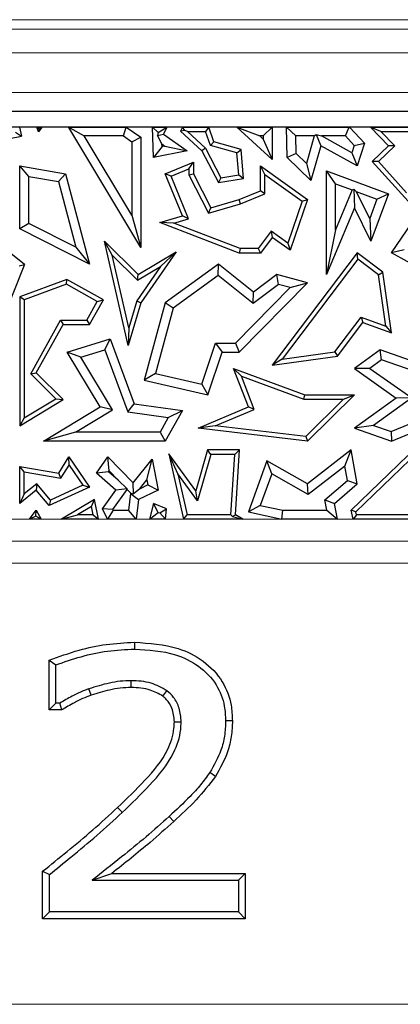
# Model space of a CAD drawing. Units: millimetres. Extents: x 0 to 420, y 0 to 297.
# Drawn here: x 103 to 106, y 257 to 266 of the extents above; entities that cross this region are included whole.
import ezdxf

# ---------------------------------------------------------------- set-up
doc = ezdxf.new("R2010")
doc.units = ezdxf.units.MM

msp = doc.modelspace()

# ---------------------------------------------------------------- linework, layer by layer
at = {"color": 8, "linetype": 'Continuous', "lineweight": 18}
for p, q in [((82.214, 266.2256), (173.964, 266.2256)), ((173.964, 266.1328), (82.214, 266.1328)), ((82.214, 265.9001), (173.964, 265.9001)), ((149.089, 265.5089), (81.714, 265.5089)), ((88.1307, 261.3032), (116.7972, 261.3032)), ((116.7972, 261.0867), (88.1307, 261.0867)), ((116.7972, 260.8702), (88.1307, 260.8702)), ((104.1372, 258.3236), (104.092, 258.3731)), ((88.1307, 256.5218), (116.7972, 256.5218))]:
    msp.add_line(p, q, dxfattribs=at)
at = {"color": 7, "linetype": 'Continuous', "lineweight": 25}
for p, q in [((123.089, 265.321), (82.7111, 265.321)), ((122.9358, 265.1679), (82.8642, 265.1679)), ((102.5771, 265.1168), (102.6372, 265.0761)), ((102.619, 265.1679), (102.6372, 265.0761)), ((102.8042, 265.1214), (102.7881, 265.1679)), ((102.7881, 265.1679), (102.8086, 265.1533)), ((102.7881, 265.1679), (102.8366, 265.1679)), ((102.8366, 265.1679), (102.8042, 265.1214)), ((102.8086, 265.1533), (102.8042, 265.1214)), ((102.8086, 265.1533), (102.8366, 265.1679)), ((103.1037, 265.1627), (103.1123, 265.1679)), ((103.8125, 263.9794), (103.1037, 265.1627)), ((103.1145, 265.16), (103.1037, 265.1627)), ((103.1123, 265.1679), (103.6688, 265.1679)), ((103.1123, 265.1679), (103.1145, 265.16)), ((103.1145, 265.16), (103.2562, 265.0797)), ((103.6408, 265.0797), (103.6688, 265.1679)), ((103.6688, 265.1679), (103.8125, 265.0662)), ((103.9373, 264.8678), (103.9275, 265.1679)), ((103.9275, 265.1679), (103.9836, 265.1136)), ((103.9275, 265.1679), (104.0701, 265.1679)), ((103.9836, 265.1136), (103.9771, 265.0828)), ((103.9836, 265.1136), (104.0701, 265.1679)), ((104.0701, 265.1679), (104.0364, 265.0981)), ((104.2247, 265.1679), (104.204, 265.1268)), ((104.2454, 265.1343), (104.204, 265.1268)), ((104.204, 265.1268), (104.4139, 264.9326)), ((104.2454, 265.1343), (104.2247, 265.1679)), ((104.2247, 265.1679), (104.4814, 265.1679)), ((104.2722, 265.1238), (104.2454, 265.1343)), ((104.2722, 265.1238), (104.4494, 264.9598)), ((104.2722, 265.1238), (104.45, 265.1238)), ((104.4814, 265.1679), (104.45, 265.1238)), ((104.4978, 264.9864), (104.45, 265.1238)), ((104.5319, 265.0226), (104.4814, 265.1679)), ((105.1054, 264.8478), (104.7596, 265.1679)), ((104.7596, 265.1679), (104.9846, 265.0797)), ((104.7596, 265.1679), (105.1054, 265.1679)), ((105.0172, 265.0797), (105.1054, 265.1679)), ((105.1054, 265.1679), (105.1054, 264.8478)), ((105.2483, 265.1679), (105.3385, 265.0797)), ((105.2483, 265.1679), (105.8721, 265.1679)), ((105.2552, 264.8678), (105.2483, 265.1679)), ((105.8277, 265.0797), (105.863, 265.1605)), ((105.863, 265.1605), (105.8721, 265.1679)), ((105.863, 265.1605), (105.871, 265.1627)), ((105.8721, 265.1679), (105.871, 265.1627)), ((105.871, 265.1627), (106.0148, 265.0072)), ((106.0791, 265.1679), (106.0787, 265.1627)), ((106.0826, 265.1641), (106.0787, 265.1627)), ((106.0787, 265.1627), (106.2523, 264.9826)), ((106.0826, 265.1641), (106.0791, 265.1679)), ((106.0791, 265.1679), (106.5888, 265.1679)), ((106.1775, 265.1238), (106.0826, 265.1641)), ((106.1775, 265.1238), (106.3147, 264.9815)), ((106.1775, 265.1238), (106.5633, 265.1238)), ((102.069, 264.9697), (102.6372, 265.0761)), ((103.7243, 264.2981), (103.2562, 265.0797)), ((103.6408, 265.0797), (103.2562, 265.0797)), ((103.6408, 265.0797), (103.7243, 265.0206)), ((103.7243, 265.0206), (103.8125, 265.0662)), ((103.7243, 265.0206), (103.7243, 264.2981)), ((103.8125, 265.0662), (103.8125, 263.9794)), ((103.9771, 265.0828), (104.0364, 265.0981)), ((104.0211, 265.0007), (103.9771, 265.0828)), ((104.0364, 265.0981), (104.2692, 264.9326)), ((104.4978, 264.9864), (104.5319, 265.0226)), ((104.7997, 264.9466), (104.5319, 265.0226)), ((105.0172, 265.0495), (104.9846, 265.0797)), ((105.0172, 265.0797), (104.9846, 265.0797)), ((105.0172, 265.0797), (105.0172, 265.0495)), ((105.0172, 265.0495), (105.1054, 264.8478)), ((105.5215, 265.0797), (105.3385, 265.0797)), ((105.3425, 264.906), (105.3385, 265.0797)), ((105.5215, 265.0797), (105.4443, 264.8077)), ((105.5215, 265.0797), (105.5396, 265.0934)), ((105.5396, 265.0934), (105.5924, 265.0797)), ((105.5396, 265.0934), (105.5856, 264.9826)), ((105.8277, 265.0797), (105.5924, 265.0797)), ((105.8919, 264.9131), (105.5924, 265.0797)), ((105.8277, 265.0797), (105.9151, 264.9851)), ((104.022, 264.9742), (103.9373, 264.8678)), ((104.2692, 264.9326), (103.9373, 264.8678)), ((104.022, 264.9742), (104.0211, 265.0007)), ((104.0211, 265.0007), (104.0507, 264.9798)), ((104.0507, 264.9798), (104.022, 264.9742)), ((104.0507, 264.9798), (104.2692, 264.9326)), ((104.4494, 264.9598), (104.4139, 264.9326)), ((104.4139, 264.9326), (104.5777, 264.6194)), ((104.4494, 264.9598), (104.602, 264.6681)), ((104.7584, 264.9125), (104.4978, 264.9864)), ((104.7584, 264.9125), (104.7997, 264.9466)), ((104.8242, 264.6606), (104.7997, 264.9466)), ((105.5856, 264.9826), (105.4889, 264.642)), ((105.9429, 264.7839), (105.5856, 264.9826)), ((105.9151, 264.9851), (105.8919, 264.9131)), ((105.9151, 264.9851), (106.0148, 265.0072)), ((106.0148, 265.0072), (105.9429, 264.7839)), ((106.2523, 264.9826), (106.0928, 264.8288)), ((106.3147, 264.9815), (106.1541, 264.8267)), ((106.3147, 264.9815), (106.2523, 264.9826)), ((104.0536, 264.7067), (104.3314, 264.8202)), ((104.2873, 264.7546), (104.3314, 264.8202)), ((104.3314, 264.8202), (104.3314, 264.7067)), ((104.7768, 264.6973), (104.7584, 264.9125)), ((105.3425, 264.906), (105.2552, 264.8678)), ((105.4889, 264.642), (105.2552, 264.8678)), ((105.4443, 264.8077), (105.3425, 264.906)), ((105.8919, 264.9131), (105.9429, 264.7839)), ((106.1541, 264.8267), (106.0928, 264.8288)), ((106.0928, 264.8288), (106.4475, 264.4362)), ((106.1541, 264.8267), (106.4311, 264.52)), ((102.7083, 264.6793), (102.6202, 264.7839)), ((102.6202, 264.7839), (103.0715, 264.7067)), ((102.6202, 264.1644), (102.6202, 264.7839)), ((104.1111, 264.6826), (104.2873, 264.7546)), ((104.2873, 264.7546), (104.2873, 264.6961)), ((105.0347, 264.6983), (104.9906, 264.7839)), ((104.9906, 264.5376), (104.9906, 264.7839)), ((104.9906, 264.7839), (105.454, 264.4537)), ((105.4443, 264.8077), (105.4889, 264.642)), ((105.7309, 264.6093), (105.6427, 264.736)), ((105.6427, 264.736), (106.2523, 264.5099)), ((105.6427, 263.713), (105.6427, 264.736)), ((102.7083, 264.2185), (102.7083, 264.6793)), ((102.7083, 264.6793), (103.0008, 264.6294)), ((103.0008, 264.6294), (103.0715, 264.7067)), ((103.0008, 264.6294), (103.1716, 263.9837)), ((103.0715, 264.7067), (103.3071, 263.8162)), ((104.1111, 264.6826), (104.0536, 264.7067)), ((104.2232, 264.2916), (104.0536, 264.7067)), ((104.2825, 264.2629), (104.1111, 264.6826)), ((104.2873, 264.6961), (104.3314, 264.7067)), ((104.2873, 264.6961), (104.4798, 264.3202)), ((104.3314, 264.7067), (104.5025, 264.3727)), ((104.602, 264.6681), (104.5777, 264.6194)), ((104.5777, 264.6194), (104.8242, 264.6606)), ((104.602, 264.6681), (104.7768, 264.6973)), ((104.7768, 264.6973), (104.8242, 264.6606)), ((105.0347, 264.5078), (105.0347, 264.6983)), ((105.0347, 264.6983), (105.4017, 264.4368)), ((106.2811, 263.9266), (106.7773, 264.6606)), ((104.7818, 264.4537), (104.9906, 264.5376)), ((105.0347, 264.5078), (104.9906, 264.5376)), ((105.7309, 264.1556), (105.7309, 264.6093)), ((105.7309, 264.6093), (105.894, 264.5488)), ((105.894, 264.5488), (105.7309, 264.1556)), ((105.894, 264.5488), (105.9106, 264.556)), ((105.9106, 264.556), (105.9163, 264.3727)), ((105.9357, 264.5333), (105.9106, 264.556)), ((106.0674, 264.2648), (105.9357, 264.5333)), ((105.9357, 264.5333), (106.139, 264.4579)), ((104.5025, 264.3727), (104.7818, 264.4537)), ((104.7962, 264.412), (104.7818, 264.4537)), ((104.7962, 264.412), (105.0347, 264.5078)), ((105.4017, 264.4368), (105.2616, 264.0231)), ((105.454, 264.4537), (105.2843, 263.9528)), ((105.4017, 264.4368), (105.454, 264.4537)), ((106.139, 264.4579), (106.0674, 264.2648)), ((106.2523, 264.5099), (106.0787, 264.0416)), ((106.139, 264.4579), (106.2523, 264.5099)), ((104.4798, 264.3202), (104.7962, 264.412)), ((104.4798, 264.3202), (104.5025, 264.3727)), ((105.9163, 264.3727), (105.6427, 263.713)), ((106.0787, 264.0416), (105.9163, 264.3727)), ((103.7243, 264.2981), (103.8125, 263.9794)), ((103.9986, 264.2264), (104.2232, 264.2916)), ((104.1368, 264.2206), (104.2825, 264.2629)), ((104.2825, 264.2629), (104.2232, 264.2916)), ((106.0674, 264.2648), (106.0787, 264.0416)), ((102.7083, 264.2185), (102.6202, 264.1644)), ((103.3071, 263.8162), (102.6202, 264.1644)), ((103.1716, 263.9837), (102.7083, 264.2185)), ((104.1368, 264.2206), (103.9986, 264.2264)), ((104.7818, 263.9262), (103.9986, 264.2264)), ((104.7899, 263.9703), (104.1368, 264.2206)), ((105.0958, 264.1412), (104.9685, 263.9703)), ((105.0958, 264.1412), (105.1054, 264.0803)), ((105.2616, 264.0231), (105.0958, 264.1412)), ((105.7309, 264.1556), (105.6427, 263.713)), ((103.5305, 263.9038), (103.4536, 264.0416)), ((103.4536, 264.0416), (103.7864, 263.713)), ((103.6894, 263.0152), (103.4536, 264.0416)), ((105.1054, 264.0803), (104.9906, 263.9262)), ((105.2843, 263.9528), (105.1054, 264.0803)), ((102.667, 263.8136), (102.4651, 263.9746)), ((103.1716, 263.9837), (103.3071, 263.8162)), ((104.7899, 263.9703), (104.7818, 263.9262)), ((104.9685, 263.9703), (104.7899, 263.9703)), ((104.9685, 263.9703), (104.9906, 263.9262)), ((105.2616, 264.0231), (105.2843, 263.9528)), ((106.408, 263.957), (106.2811, 263.9266)), ((103.5305, 263.9038), (103.7799, 263.6576)), ((103.6946, 263.1894), (103.5305, 263.9038)), ((103.7864, 263.713), (104.1597, 263.9382)), ((104.1597, 263.9382), (103.8125, 263.4345)), ((104.0073, 263.7947), (104.1597, 263.9382)), ((104.9906, 263.9262), (104.7818, 263.9262)), ((105.9429, 263.9266), (105.1054, 262.8199)), ((105.9516, 263.865), (105.205, 262.8785)), ((105.9516, 263.865), (105.9429, 263.9266)), ((106.1966, 263.7363), (105.9429, 263.9266)), ((106.1555, 263.712), (105.9516, 263.865)), ((106.6657, 263.713), (106.2811, 263.9266)), ((102.667, 263.8136), (102.4496, 263.2692)), ((102.6139, 263.7996), (102.667, 263.8136)), ((104.0073, 263.7947), (103.7722, 263.4537)), ((103.7799, 263.6576), (104.0073, 263.7947)), ((104.5777, 263.8162), (104.0536, 263.4345)), ((104.5751, 263.7052), (104.5777, 263.8162)), ((104.922, 263.5399), (104.5777, 263.8162)), ((103.0833, 263.6666), (102.6202, 263.4954)), ((103.0796, 263.6183), (103.0833, 263.6666)), ((103.444, 263.4655), (103.0833, 263.6666)), ((103.7799, 263.6576), (103.7864, 263.713)), ((104.5751, 263.7052), (104.1306, 263.3815)), ((104.9203, 263.4282), (104.5751, 263.7052)), ((105.1518, 263.713), (104.922, 263.5399)), ((105.1704, 263.6166), (105.1518, 263.713)), ((105.454, 263.631), (105.1518, 263.713)), ((106.1555, 263.712), (106.1966, 263.7363)), ((106.2272, 263.205), (106.1555, 263.712)), ((106.2811, 263.1388), (106.1966, 263.7363)), ((103.0796, 263.6183), (102.6642, 263.4647)), ((103.384, 263.4484), (103.0796, 263.6183)), ((104.7449, 263.0382), (105.2851, 263.5855)), ((104.7818, 262.9501), (105.454, 263.631)), ((105.1704, 263.6166), (104.9203, 263.4282)), ((105.2851, 263.5855), (105.1704, 263.6166)), ((105.2851, 263.5855), (105.454, 263.631)), ((102.6642, 263.4647), (102.6202, 263.4954)), ((102.6202, 263.4954), (102.6202, 262.2232)), ((102.6642, 263.4647), (102.6642, 262.3013)), ((103.3071, 263.22), (103.444, 263.4655)), ((103.384, 263.4484), (103.444, 263.4655)), ((104.9203, 263.4282), (104.922, 263.5399)), ((103.2812, 263.2641), (103.384, 263.4484)), ((103.8125, 263.4345), (103.6894, 263.0152)), ((103.7722, 263.4537), (103.6946, 263.1894)), ((103.7722, 263.4537), (103.8125, 263.4345)), ((104.0536, 263.4345), (103.8468, 262.673)), ((104.1306, 263.3815), (103.956, 262.7384)), ((104.1306, 263.3815), (104.0536, 263.4345)), ((105.725, 262.952), (105.9828, 263.2928)), ((105.9828, 263.2928), (106.2272, 263.205)), ((105.9828, 263.2928), (105.9984, 263.2404)), ((102.7278, 262.7359), (103.0224, 263.2641)), ((102.7826, 262.7437), (103.0483, 263.22)), ((103.0224, 263.2641), (103.0483, 263.22)), ((103.0224, 263.2641), (103.2812, 263.2641)), ((103.0483, 263.22), (103.3071, 263.22)), ((103.2812, 263.2641), (103.3071, 263.22)), ((103.6946, 263.1894), (103.6894, 263.0152)), ((105.7491, 262.9109), (105.9984, 263.2404)), ((105.9984, 263.2404), (106.2811, 263.1388)), ((106.2272, 263.205), (106.2811, 263.1388)), ((103.0873, 262.9501), (103.5121, 263.0803)), ((103.4583, 262.9716), (103.5121, 263.0803)), ((103.5121, 263.0803), (103.7485, 262.4407)), ((104.4143, 262.6337), (104.5495, 263.0382)), ((104.5495, 263.0382), (104.613, 262.9501)), ((104.5495, 263.0382), (104.7449, 263.0382)), ((104.7449, 263.0382), (104.7818, 262.9501)), ((103.2212, 262.8989), (103.0873, 262.9501)), ((103.4137, 262.409), (103.0873, 262.9501)), ((103.2212, 262.8989), (103.4583, 262.9716)), ((103.5347, 262.3791), (103.2212, 262.8989)), ((103.4583, 262.9716), (103.6841, 262.3606)), ((104.4726, 262.5299), (104.613, 262.9501)), ((104.613, 262.9501), (104.7818, 262.9501)), ((105.1054, 262.8199), (105.7491, 262.9109)), ((105.205, 262.8785), (105.1054, 262.8199)), ((105.205, 262.8785), (105.725, 262.952)), ((105.725, 262.952), (105.7491, 262.9109)), ((106.1709, 262.9707), (105.9174, 262.7885)), ((106.1851, 262.8724), (106.1709, 262.9707)), ((106.6944, 262.7885), (106.1709, 262.9707)), ((104.803, 262.7135), (104.7272, 262.7885)), ((104.872, 262.409), (104.7272, 262.7885)), ((104.7272, 262.7885), (105.4272, 262.5299)), ((106.0693, 262.7891), (105.9174, 262.7885)), ((105.9174, 262.7885), (106.3299, 262.4969)), ((106.1851, 262.8724), (106.0693, 262.7891)), ((106.0693, 262.7891), (106.4818, 262.4975)), ((106.6409, 262.7138), (106.1851, 262.8724)), ((102.7278, 262.7359), (102.7826, 262.7437)), ((102.977, 262.4899), (102.7278, 262.7359)), ((103.0483, 262.4814), (102.7826, 262.7437)), ((103.956, 262.7384), (103.8468, 262.673)), ((103.956, 262.7384), (104.4143, 262.6337)), ((104.9283, 262.385), (104.803, 262.7135)), ((104.803, 262.7135), (105.4194, 262.4859)), ((103.8468, 262.673), (104.4726, 262.5299)), ((104.4143, 262.6337), (104.4726, 262.5299)), ((102.6642, 262.3013), (102.977, 262.4899)), ((102.977, 262.4899), (103.0483, 262.4814)), ((105.4194, 262.4859), (105.4272, 262.5299)), ((105.4272, 262.5299), (105.9174, 262.5299)), ((105.9174, 262.5299), (105.454, 262.0712)), ((105.8102, 262.4859), (105.9174, 262.5299)), ((106.3299, 262.4969), (105.9163, 262.1997)), ((106.4818, 262.4975), (106.105, 262.2267)), ((106.4818, 262.4975), (106.3299, 262.4969)), ((102.6202, 262.2232), (103.0483, 262.4814)), ((102.8535, 262.0712), (103.4137, 262.409)), ((103.5347, 262.3791), (103.4137, 262.409)), ((103.6841, 262.3606), (103.7485, 262.4407)), ((103.7485, 262.4407), (104.2232, 262.3752)), ((104.3765, 262.1997), (104.872, 262.409)), ((104.9283, 262.385), (104.872, 262.409)), ((105.4194, 262.4859), (105.8102, 262.4859)), ((105.8102, 262.4859), (105.4381, 262.1175)), ((102.6642, 262.3013), (102.6202, 262.2232)), ((103.1704, 262.1593), (103.5347, 262.3791)), ((103.6841, 262.3606), (104.0834, 262.3055)), ((104.0834, 262.3055), (104.0018, 262.1593)), ((104.2232, 262.3752), (104.0536, 262.0712)), ((104.0834, 262.3055), (104.2232, 262.3752)), ((104.5468, 262.2238), (104.9283, 262.385)), ((106.2786, 262.1655), (106.596, 262.2965)), ((104.5468, 262.2238), (104.3765, 262.1997)), ((105.454, 262.0712), (104.3765, 262.1997)), ((105.4381, 262.1175), (104.5468, 262.2238)), ((106.105, 262.2267), (105.9163, 262.1997)), ((105.9163, 262.1997), (106.2811, 262.0712)), ((106.105, 262.2267), (106.2786, 262.1655)), ((106.2811, 262.0712), (106.5925, 262.1997)), ((103.1704, 262.1593), (102.8535, 262.0712)), ((104.0018, 262.1593), (103.1704, 262.1593)), ((104.0018, 262.1593), (104.0536, 262.0712)), ((105.4381, 262.1175), (105.454, 262.0712)), ((106.2786, 262.1655), (106.2811, 262.0712)), ((104.0536, 262.0712), (102.8535, 262.0712)), ((103.0044, 261.7551), (103.1037, 261.9177)), ((103.1057, 261.8364), (103.1037, 261.9177)), ((103.1037, 261.9177), (103.3071, 261.6182)), ((103.3754, 261.7551), (103.4887, 261.9177)), ((103.4998, 261.7794), (103.4887, 261.9177)), ((103.4887, 261.9177), (103.7359, 261.662)), ((104.1768, 261.75), (104.0872, 261.9462)), ((104.0872, 261.9462), (104.2327, 261.3032)), ((104.3545, 261.5829), (104.0872, 261.9462)), ((104.4685, 261.9849), (104.3545, 261.5829)), ((104.5019, 261.9408), (104.3723, 261.4843)), ((104.5019, 261.9408), (104.4685, 261.9849)), ((104.7852, 261.9849), (104.4685, 261.9849)), ((104.7382, 261.9408), (104.5019, 261.9408)), ((104.7005, 261.3473), (104.7382, 261.9408)), ((104.7382, 261.9408), (104.7852, 261.9849)), ((104.7445, 261.3446), (104.7852, 261.9849)), ((105.8838, 261.9849), (105.454, 261.6512)), ((105.8225, 261.8257), (105.8838, 261.9849)), ((105.9429, 261.6512), (105.8838, 261.9849)), ((105.8838, 261.3911), (106.4448, 261.932)), ((102.6642, 261.7689), (102.6202, 261.8212)), ((102.6202, 261.8212), (103.0044, 261.7551)), ((102.6202, 261.4589), (102.6202, 261.8212)), ((103.0264, 261.7066), (103.1057, 261.8364)), ((103.1057, 261.8364), (103.2412, 261.6367)), ((103.7359, 261.662), (103.9244, 261.8933)), ((103.8733, 261.691), (103.9244, 261.8933)), ((103.9244, 261.8933), (103.9824, 261.5902)), ((105.0552, 261.878), (104.872, 261.374)), ((105.1024, 261.7498), (105.0552, 261.878)), ((105.454, 261.6512), (105.0552, 261.878)), ((105.8225, 261.8257), (105.4615, 261.5454)), ((105.8474, 261.6849), (105.8225, 261.8257)), ((105.9321, 261.3765), (106.4626, 261.8879)), ((102.6642, 261.7689), (103.0264, 261.7066)), ((102.6642, 261.5512), (102.6642, 261.7689)), ((103.0264, 261.7066), (103.0044, 261.7551)), ((103.4932, 261.7699), (103.3754, 261.7551)), ((103.5662, 261.5902), (103.3754, 261.7551)), ((103.4932, 261.7699), (103.4998, 261.7794)), ((103.5895, 261.6867), (103.4932, 261.7699)), ((103.4998, 261.7794), (103.5895, 261.6867)), ((104.1768, 261.75), (104.2679, 261.3473)), ((104.3723, 261.4843), (104.1768, 261.75)), ((105.1024, 261.7498), (104.9894, 261.439)), ((105.4615, 261.5454), (105.1024, 261.7498)), ((102.7889, 261.6519), (102.6642, 261.5512)), ((102.7889, 261.6519), (102.7826, 261.5902)), ((102.9215, 261.4911), (102.7889, 261.6519)), ((103.3071, 261.6182), (102.909, 261.4369)), ((103.2412, 261.6367), (102.9215, 261.4911)), ((103.2412, 261.6367), (103.3071, 261.6182)), ((103.5895, 261.6867), (103.6773, 261.6036)), ((103.7405, 261.5535), (103.7359, 261.662)), ((103.7986, 261.5993), (103.8733, 261.691)), ((103.8831, 261.6401), (103.7986, 261.5993)), ((103.8733, 261.691), (103.8831, 261.6401)), ((103.8831, 261.6401), (103.9824, 261.5902)), ((105.4615, 261.5454), (105.454, 261.6512)), ((105.6262, 261.4926), (105.8474, 261.6849)), ((105.7219, 261.4589), (105.9429, 261.6512)), ((105.8474, 261.6849), (105.9429, 261.6512)), ((102.7826, 261.5902), (102.6202, 261.4589)), ((102.6642, 261.5512), (102.6202, 261.4589)), ((102.909, 261.4369), (102.7826, 261.5902)), ((103.4354, 261.4062), (103.5662, 261.5902)), ((103.5374, 261.3976), (103.6779, 261.5952)), ((103.6773, 261.6036), (103.5662, 261.5902)), ((103.6779, 261.5952), (103.6773, 261.6036)), ((103.6779, 261.5952), (103.7136, 261.5582)), ((103.7098, 261.5564), (103.6898, 261.3913)), ((103.7136, 261.5582), (103.7098, 261.5564)), ((103.7098, 261.5564), (103.7915, 261.498)), ((103.7136, 261.5582), (103.7405, 261.5535)), ((103.7986, 261.5993), (103.7405, 261.5535)), ((103.9824, 261.5902), (103.7915, 261.498)), ((104.3723, 261.4843), (104.3545, 261.5829)), ((102.9215, 261.4911), (102.909, 261.4369)), ((103.3576, 261.4982), (103.0305, 261.3032)), ((103.3263, 261.4283), (103.1905, 261.3473)), ((103.3263, 261.4283), (103.3576, 261.4982)), ((103.3421, 261.3473), (103.3263, 261.4283)), ((103.3957, 261.3032), (103.3576, 261.4982)), ((103.7915, 261.498), (103.768, 261.3032)), ((103.9373, 261.4589), (103.8983, 261.3032)), ((104.0671, 261.4062), (103.9373, 261.4589)), ((103.9829, 261.3692), (103.9373, 261.4589)), ((104.9894, 261.439), (104.872, 261.374)), ((104.9894, 261.439), (105.211, 261.3913)), ((105.6262, 261.4926), (105.7219, 261.4589)), ((105.6444, 261.3913), (105.6262, 261.4926)), ((105.7498, 261.3032), (105.7219, 261.4589)), ((102.7167, 261.3032), (102.7826, 261.3911)), ((102.7786, 261.3341), (102.7167, 261.3032)), ((102.7786, 261.3341), (102.7826, 261.3911)), ((102.8308, 261.3032), (102.7786, 261.3341)), ((102.7826, 261.3911), (102.8308, 261.3032)), ((103.0305, 261.3032), (103.1905, 261.3473)), ((103.3421, 261.3473), (103.1905, 261.3473)), ((103.3421, 261.3473), (103.3957, 261.3032)), ((103.5374, 261.3976), (103.4354, 261.4062)), ((103.4852, 261.3032), (103.4354, 261.4062)), ((103.5405, 261.3913), (103.4852, 261.3032)), ((103.5405, 261.3913), (103.5374, 261.3976)), ((103.5405, 261.3913), (103.6898, 261.3913)), ((103.768, 261.3032), (103.6898, 261.3913)), ((103.8983, 261.3032), (103.9829, 261.3692)), ((103.9829, 261.3692), (103.999, 261.366)), ((103.999, 261.366), (104.0671, 261.4062)), ((103.999, 261.366), (104.0547, 261.3032)), ((104.0547, 261.3032), (104.0671, 261.4062)), ((104.2327, 261.3032), (104.2679, 261.3473)), ((104.7005, 261.3473), (104.2679, 261.3473)), ((104.7005, 261.3473), (104.7171, 261.3296)), ((104.7171, 261.3296), (104.7445, 261.3446)), ((104.7171, 261.3296), (104.8191, 261.3032)), ((104.8191, 261.3032), (104.7445, 261.3446)), ((104.872, 261.374), (105.2016, 261.3032)), ((105.2016, 261.3032), (105.211, 261.3913)), ((105.211, 261.3913), (105.6444, 261.3913)), ((105.6444, 261.3913), (105.7498, 261.3032)), ((105.9321, 261.3765), (105.8838, 261.3911)), ((105.9031, 261.3032), (105.8838, 261.3911)), ((105.9386, 261.3473), (105.9031, 261.3032)), ((105.9386, 261.3473), (105.9321, 261.3765)), ((106.9915, 261.3473), (105.9386, 261.3473)), ((102.8308, 261.3032), (102.7167, 261.3032)), ((103.3957, 261.3032), (103.0305, 261.3032)), ((103.768, 261.3032), (103.4852, 261.3032)), ((104.0547, 261.3032), (103.8983, 261.3032)), ((104.8191, 261.3032), (104.2327, 261.3032)), ((105.7498, 261.3032), (105.2016, 261.3032)), ((107.0476, 261.3032), (105.9031, 261.3032)), ((103.7502, 260.0897), (103.7502, 260.0227)), ((102.9089, 259.9133), (102.9759, 259.8676)), ((102.9089, 259.4225), (102.9089, 259.9133)), ((102.9759, 259.4895), (102.9759, 259.8676)), ((103.7185, 259.644), (103.7178, 259.7111)), ((103.3233, 259.5679), (103.3012, 259.6312)), ((104.03, 259.5584), (104.0705, 259.6119)), ((102.9089, 259.4225), (102.9759, 259.4895)), ((103.0147, 259.4895), (102.9759, 259.4895)), ((103.0333, 259.4225), (103.0147, 259.4895)), ((103.0333, 259.4225), (102.9089, 259.4225)), ((104.5475, 258.7683), (104.4921, 258.8061)), ((102.8456, 257.8324), (102.9126, 257.8005)), ((102.8456, 257.3656), (102.8456, 257.8324)), ((102.9126, 257.4326), (102.9126, 257.8005)), ((103.3348, 257.7442), (103.5266, 257.8112)), ((103.3348, 257.7442), (104.7748, 257.7442)), ((103.5266, 257.8112), (104.8418, 257.8112)), ((104.8418, 257.8112), (104.7748, 257.7442)), ((104.7748, 257.7442), (104.7748, 257.4326)), ((104.8418, 257.8112), (104.8418, 257.3656)), ((102.8456, 257.3656), (102.9126, 257.4326)), ((104.8418, 257.3656), (102.8456, 257.3656)), ((104.7748, 257.4326), (102.9126, 257.4326)), ((104.8418, 257.3656), (104.7748, 257.4326))]:
    msp.add_line(p, q, dxfattribs=at)
at = {"color": 7, "linetype": 'Continuous', "lineweight": 25, "flags": 128}
for points in [[(104.143, 259.3055), (104.1832, 259.3056), (104.21, 259.3056)], [(104.7152, 259.3167), (104.675, 259.3166), (104.6482, 259.3165)]]:
    msp.add_lwpolyline(points, dxfattribs=at)
at = {"color": 8, "linetype": 'Continuous', "lineweight": 18, "flags": 128}
msp.add_lwpolyline([(103.5846, 258.462), (103.612, 258.4326), (103.6303, 258.413)], dxfattribs=at)
at = {"color": 7, "linetype": 'Continuous', "lineweight": 25}
for points, knots in [([(102.9089, 259.9133), (103.0065, 259.9484), (103.1902, 260.0145), (103.4731, 260.0756), (103.6574, 260.0849), (103.7502, 260.0897)], [0, 0, 0, 0, 0.359971, 0.677712, 1, 1, 1, 1]), ([(103.7502, 260.0897), (103.8964, 260.0808), (104.1355, 260.0663), (104.4365, 259.9158), (104.6244, 259.7184), (104.7063, 259.5013), (104.7127, 259.3682), (104.7152, 259.3167)], [0, 0, 0, 0, 0.313234, 0.512198, 0.712362, 0.888767, 1, 1, 1, 1]), ([(102.9759, 259.8676), (103.058, 259.8959), (103.2244, 259.9532), (103.4841, 260.0093), (103.6618, 260.0182), (103.7502, 260.0227)], [0, 0, 0, 0, 0.328175, 0.66547, 1, 1, 1, 1]), ([(103.7502, 260.0227), (103.8871, 260.0147), (104.109, 260.0019), (104.3886, 259.8661), (104.5631, 259.6876), (104.6399, 259.488), (104.6459, 259.3649), (104.6482, 259.3165)], [0, 0, 0, 0, 0.317183, 0.514182, 0.71243, 0.886966, 1, 1, 1, 1]), ([(103.7178, 259.7111), (103.6818, 259.7098), (103.6098, 259.7073), (103.4695, 259.6832), (103.3681, 259.6519), (103.3012, 259.6312)], [0, 0, 0, 0, 0.253186, 0.5074243, 1, 1, 1, 1]), ([(104.0705, 259.6119), (104.0194, 259.6405), (103.9397, 259.6853), (103.8167, 259.7076), (103.7509, 259.7099), (103.7178, 259.7111)], [0, 0, 0, 0, 0.4684061, 0.7319535, 1, 1, 1, 1]), ([(103.3012, 259.6312), (103.2729, 259.6207), (103.2163, 259.5996), (103.1209, 259.5513), (103.0548, 259.5128), (103.0147, 259.4895)], [0, 0, 0, 0, 0.28258, 0.566207, 1, 1, 1, 1]), ([(103.7185, 259.644), (103.6824, 259.6427), (103.6102, 259.6401), (103.4773, 259.6157), (103.3831, 259.5865), (103.3233, 259.5679)], [0, 0, 0, 0, 0.267592, 0.535519, 1, 1, 1, 1]), ([(104.03, 259.5584), (103.9897, 259.5812), (103.922, 259.6195), (103.8136, 259.6405), (103.7504, 259.6429), (103.7185, 259.644)], [0, 0, 0, 0, 0.420769, 0.707047, 1, 1, 1, 1]), ([(104.21, 259.3056), (104.2067, 259.3514), (104.2003, 259.4371), (104.1452, 259.5434), (104.0932, 259.5911), (104.0705, 259.6119)], [0, 0, 0, 0, 0.393538, 0.735276, 1, 1, 1, 1]), ([(103.3233, 259.5679), (103.2949, 259.5574), (103.2382, 259.5362), (103.1419, 259.4862), (103.0745, 259.4467), (103.0333, 259.4225)], [0, 0, 0, 0, 0.279205, 0.558617, 1, 1, 1, 1]), ([(104.143, 259.3055), (104.1389, 259.3518), (104.1319, 259.4308), (104.0802, 259.5148), (104.0429, 259.5472), (104.03, 259.5584)], [0, 0, 0, 0, 0.48187, 0.821789, 1, 1, 1, 1]), ([(103.5846, 258.462), (103.6751, 258.5494), (103.8565, 258.7248), (104.0698, 258.9761), (104.139, 259.1909), (104.1423, 259.2839), (104.143, 259.3055)], [0, 0, 0, 0, 0.364551, 0.731076, 0.937748, 1, 1, 1, 1]), ([(103.6303, 258.413), (103.7209, 258.5004), (103.9071, 258.6802), (104.1291, 258.943), (104.2052, 259.1754), (104.2091, 259.2803), (104.21, 259.3056)], [0, 0, 0, 0, 0.346206, 0.711956, 0.930519, 1, 1, 1, 1]), ([(104.6482, 259.3165), (104.6461, 259.2662), (104.6418, 259.168), (104.5983, 258.9912), (104.5333, 258.8778), (104.4921, 258.8061)], [0, 0, 0, 0, 0.279303, 0.543992, 1, 1, 1, 1]), ([(104.7152, 259.3167), (104.7131, 259.2648), (104.7087, 259.1615), (104.6634, 258.9712), (104.5926, 258.8473), (104.5475, 258.7683)], [0, 0, 0, 0, 0.267705, 0.533239, 1, 1, 1, 1]), ([(104.4921, 258.8061), (104.4628, 258.7655), (104.4031, 258.6828), (104.2693, 258.5378), (104.1617, 258.4378), (104.092, 258.3731)], [0, 0, 0, 0, 0.254177, 0.517296, 1, 1, 1, 1]), ([(104.5475, 258.7683), (104.4861, 258.6888), (104.3624, 258.5284), (104.2126, 258.3922), (104.1372, 258.3236)], [0, 0, 0, 0, 0.496408, 1, 1, 1, 1]), ([(102.8456, 257.8324), (102.926, 257.8976), (103.0917, 258.0322), (103.3414, 258.2384), (103.5035, 258.3874), (103.5846, 258.462)], [0, 0, 0, 0, 0.319837, 0.659741, 1, 1, 1, 1]), ([(102.9126, 257.8005), (102.9832, 257.8578), (103.1405, 257.9856), (103.3832, 258.186), (103.5479, 258.3373), (103.6303, 258.413)], [0, 0, 0, 0, 0.28904, 0.64436, 1, 1, 1, 1]), ([(104.092, 258.3731), (104.0166, 258.3052), (103.8642, 258.1681), (103.6086, 257.9621), (103.4312, 257.8209), (103.3348, 257.7442)], [0, 0, 0, 0, 0.30911, 0.624608, 1, 1, 1, 1]), ([(104.1372, 258.3236), (104.0601, 258.2544), (103.8623, 258.0769), (103.6538, 257.9119), (103.5266, 257.8112)], [0, 0, 0, 0, 0.389603, 1, 1, 1, 1])]:
    msp.add_open_spline(points, degree=3, knots=knots, dxfattribs=at)

doc.saveas('drawing.dxf')
